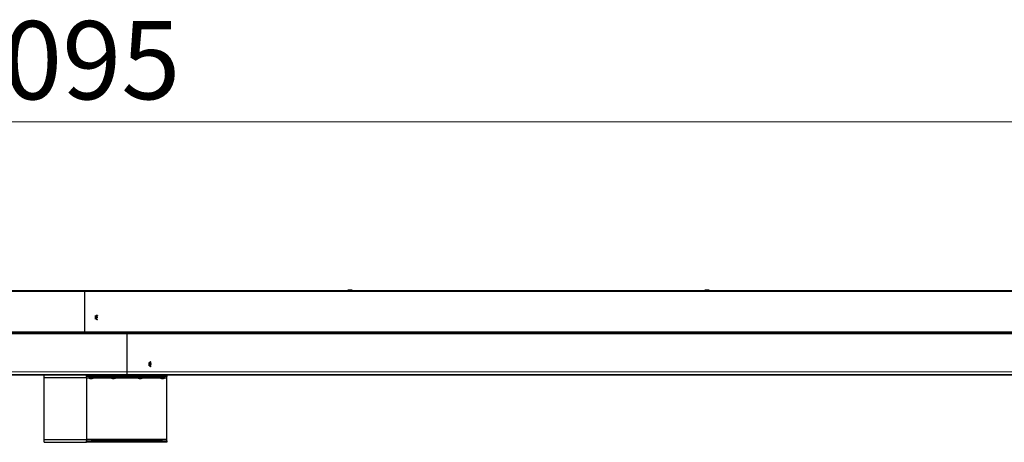
# Model space of a CAD drawing. Units: millimetres. Extents: x 22 to 366, y 6 to 219.
# Drawn here: x 125 to 170, y 200 to 219 of the extents above; entities that cross this region are included whole.
import ezdxf

# ---------------------------------------------------------------- set-up
doc = ezdxf.new("R2010")
doc.units = ezdxf.units.MM
doc.styles.add('SLDTEXTSTYLE0', font='TXT', dxfattribs={"width": 0.75})
doc.dimstyles.new('SLDDIMSTYLE1', dxfattribs={"dimtxt": 3.5, "dimasz": 3.302, "dimexe": 0, "dimexo": 0.0625, "dimgap": 0.875, "dimtad": 1, "dimlfac": 50, "dimrnd": 1e-09, "dimzin": 12, "dimdsep": 46, "dimtxsty": 'SLDTEXTSTYLE0', "dimsah": 1, "dimcen": 0.09, "dimadec": 0, "dimazin": 3, "dimtfac": 1, "dimtofl": 0, "dimtmove": 0, "dimatfit": 3, "dimfxl": 0, "dimfrac": 2, "dimtolj": 1, "dimtzin": 12, "dimarcsym": 0})

# ---------------------------------------------------------------- blocks, each defined once
blk = doc.blocks.new('_D_1')
at = {"color": 7, "linetype": 'Continuous', "lineweight": 18}
for p, q in [((48.372, 207.69), (48.372, 215.243)), ((210.272, 207.65), (210.272, 215.243)), ((48.372, 214.243), (210.272, 214.243))]:
    blk.add_line(p, q, dxfattribs=at)
for points in [[(48.372, 214.243), (51.674, 213.735), (51.674, 214.751)], [(210.272, 214.243), (206.97, 214.751), (206.97, 213.735)]]:
    blk.add_solid(points, dxfattribs=at)
at = {"color": 7, "linetype": 'Continuous', "lineweight": 18, "insert": (122.075, 218.754), "char_height": 3.5, "attachment_point": 1, "style": 'SLDTEXTSTYLE0'}
blk.add_mtext('8095', dxfattribs=at)

msp = doc.modelspace()

# ---------------------------------------------------------------- linework, layer by layer
for p, q in [((48.37234, 206.69041), (128.37234, 206.69041)), ((128.37234, 206.65041), (48.37234, 206.65041)), ((128.37234, 206.65041), (128.37234, 206.69041)), ((128.37234, 206.69041), (208.37234, 206.69041)), ((208.37234, 206.65041), (128.37234, 206.65041)), ((128.37234, 206.65041), (128.37234, 204.83041)), ((140.17234, 206.70041), (140.17234, 206.69041)), ((140.27234, 206.70041), (140.17234, 206.70041)), ((140.37234, 206.70041), (140.27234, 206.70041)), ((140.37234, 206.69041), (140.37234, 206.70041)), ((156.17234, 206.70041), (156.17234, 206.69041)), ((156.27234, 206.70041), (156.17234, 206.70041)), ((156.37234, 206.70041), (156.27234, 206.70041)), ((156.37234, 206.69041), (156.37234, 206.70041)), ((128.87497, 205.54041), (128.84421, 205.54041)), ((128.84421, 205.44041), (128.87497, 205.44041)), ((128.89735, 205.57206), (128.86849, 205.53123)), ((128.86849, 205.44958), (128.89735, 205.40876)), ((128.92076, 205.49923), (128.95402, 205.49923)), ((128.92076, 205.48158), (128.95402, 205.48158)), ((128.92135, 205.52301), (128.93488, 205.52301)), ((128.93488, 205.45781), (128.92135, 205.45781)), ((128.92149, 205.51914), (128.94827, 205.51914)), ((128.92149, 205.46167), (128.94827, 205.46167)), ((128.92256, 205.52797), (128.92913, 205.52797)), ((128.92256, 205.45285), (128.92913, 205.45285)), ((128.93488, 205.59041), (128.92622, 205.59041)), ((128.92622, 205.39041), (128.93488, 205.39041)), ((128.93461, 205.49041), (128.95748, 205.49041)), ((128.94162, 205.52955), (128.94618, 205.52955)), ((128.94162, 205.45126), (128.94618, 205.45126)), ((48.37234, 204.83041), (128.37234, 204.83041)), ((128.37234, 204.79041), (50.23234, 204.79041)), ((50.27234, 204.79041), (130.27234, 204.79041)), ((130.27234, 204.75041), (50.27234, 204.75041)), ((128.37234, 204.83041), (208.37234, 204.83041)), ((128.37234, 204.79041), (128.37234, 204.83041)), ((208.37234, 204.79041), (128.37234, 204.79041)), ((130.27234, 204.75041), (130.27234, 204.79041)), ((130.27234, 204.79041), (208.41234, 204.79041)), ((130.27234, 204.75041), (130.27234, 202.93041)), ((210.27234, 204.75041), (130.27234, 204.75041)), ((131.27497, 203.44041), (131.24421, 203.44041)), ((131.29735, 203.47206), (131.26849, 203.43123)), ((131.32135, 203.42301), (131.33488, 203.42301)), ((131.32149, 203.41914), (131.34827, 203.41914)), ((131.32256, 203.42797), (131.32913, 203.42797)), ((131.33488, 203.49041), (131.32622, 203.49041)), ((131.34162, 203.42955), (131.34618, 203.42955)), ((131.24421, 203.34041), (131.27497, 203.34041)), ((131.26849, 203.34958), (131.29735, 203.30876)), ((131.32076, 203.39923), (131.35402, 203.39923)), ((131.32076, 203.38158), (131.35402, 203.38158)), ((131.33488, 203.35781), (131.32135, 203.35781)), ((131.32149, 203.36167), (131.34827, 203.36167)), ((131.32256, 203.35285), (131.32913, 203.35285)), ((131.32622, 203.29041), (131.33488, 203.29041)), ((131.33461, 203.39041), (131.35748, 203.39041)), ((131.34162, 203.35126), (131.34618, 203.35126)), ((50.27234, 202.93041), (130.27234, 202.93041)), ((128.55234, 202.89041), (51.83234, 202.89041)), ((126.57234, 202.77041), (126.57234, 202.89041)), ((126.57234, 200.01041), (126.57234, 202.77041)), ((128.47234, 202.77041), (126.57234, 202.77041)), ((128.47234, 202.83041), (128.47234, 202.89041)), ((128.67234, 202.83041), (128.47234, 202.83041)), ((128.47234, 202.83041), (128.47234, 202.77041)), ((128.47234, 202.77041), (128.47234, 200.01041)), ((128.47234, 202.77041), (128.58055, 202.77041)), ((128.55234, 202.89041), (128.67234, 202.89041)), ((128.57424, 202.80866), (128.57649, 202.78298)), ((128.71116, 202.80866), (128.57424, 202.80866)), ((128.66812, 202.75269), (128.66812, 202.75214)), ((128.67234, 202.89041), (128.67234, 202.83041)), ((128.67234, 202.89041), (131.87234, 202.89041)), ((128.67234, 202.83041), (131.87234, 202.83041)), ((128.70461, 202.75219), (128.70407, 202.75214)), ((128.70461, 202.75259), (128.70461, 202.75162)), ((128.70569, 202.75241), (128.74209, 202.756)), ((128.77044, 202.80866), (128.71116, 202.80866)), ((128.76414, 202.77041), (129.58055, 202.77041)), ((128.76819, 202.78295), (128.77044, 202.80866)), ((129.57424, 202.80866), (129.57649, 202.78295)), ((129.69083, 202.80866), (129.57424, 202.80866)), ((129.60675, 202.75606), (129.63271, 202.7524)), ((129.77044, 202.80866), (129.69083, 202.80866)), ((129.7049, 202.75235), (129.70403, 202.75214)), ((129.71354, 202.75313), (129.74272, 202.75613)), ((129.76414, 202.77041), (130.78055, 202.77041)), ((129.7682, 202.78302), (129.77044, 202.80866)), ((130.27234, 202.93041), (210.27234, 202.93041)), ((130.27234, 202.89041), (130.27234, 202.93041)), ((130.77424, 202.80866), (130.77649, 202.783)), ((130.90865, 202.80866), (130.77424, 202.80866)), ((130.8062, 202.75606), (130.83845, 202.75196)), ((130.90444, 202.75262), (130.90444, 202.75162)), ((130.90621, 202.75214), (130.94203, 202.75646)), ((130.90784, 202.7527), (130.90784, 202.75214)), ((130.97044, 202.80866), (130.90865, 202.80866)), ((130.96414, 202.77041), (131.78055, 202.77041)), ((130.96819, 202.78294), (130.97044, 202.80866)), ((131.77424, 202.80866), (131.77649, 202.78295)), ((131.89083, 202.80866), (131.77424, 202.80866)), ((131.80225, 202.75606), (131.80177, 202.75606)), ((131.80675, 202.75606), (131.83271, 202.7524)), ((131.84243, 202.75172), (131.84243, 202.79041)), ((131.87234, 202.83041), (131.87234, 202.89041)), ((131.87234, 202.89041), (131.99234, 202.89041)), ((132.07234, 202.83041), (131.87234, 202.83041)), ((131.97044, 202.80866), (131.89083, 202.80866)), ((131.9049, 202.75235), (131.90403, 202.75214)), ((131.91354, 202.75313), (131.94272, 202.75613)), ((131.96414, 202.77041), (132.07234, 202.77041)), ((131.9682, 202.78302), (131.97044, 202.80866)), ((131.9682, 202.78302), (131.9682, 202.78302)), ((206.81234, 202.89041), (131.99234, 202.89041)), ((132.07234, 202.89041), (132.07234, 202.83041)), ((132.07234, 202.77041), (132.07234, 202.83041)), ((132.07234, 200.01041), (132.07234, 202.77041)), ((126.57234, 199.89041), (126.57234, 200.01041)), ((126.57234, 200.01041), (128.47234, 200.01041)), ((126.57234, 199.89041), (128.47234, 199.89041)), ((132.07234, 200.01041), (128.47234, 200.01041)), ((128.47234, 200.01041), (128.47234, 199.95041)), ((128.47234, 199.89041), (128.47234, 199.95041)), ((128.47234, 199.95041), (128.67234, 199.95041)), ((128.67234, 199.89041), (128.47234, 199.89041)), ((128.67234, 199.95041), (128.67234, 199.89041)), ((131.87234, 199.95041), (128.67234, 199.95041)), ((131.87234, 199.89041), (128.67234, 199.89041)), ((131.87234, 199.89041), (131.87234, 199.95041)), ((131.87234, 199.95041), (132.07234, 199.95041)), ((132.07234, 199.89041), (131.87234, 199.89041)), ((132.07234, 199.95041), (132.07234, 200.01041)), ((132.07234, 199.95041), (132.07234, 199.89041))]:
    msp.add_line(p, q)
at = {"color": 7, "linetype": 'Continuous', "lineweight": 18}
msp.add_line((40.99193, 203.05041), (350.14616, 203.05041), dxfattribs=at)
at = {"flags": 128}
for points in [[(128.92622, 205.39041), (128.92281, 205.39064), (128.90948, 205.39618), (128.89739, 205.40871), (128.88744, 205.4273), (128.88036, 205.45057), (128.87669, 205.47679), (128.87669, 205.50402), (128.88036, 205.53025), (128.88744, 205.55352), (128.89739, 205.5721), (128.90948, 205.58463), (128.92281, 205.59017), (128.92622, 205.59041)], [(128.93488, 205.39041), (128.92139, 205.39412), (128.9089, 205.40497), (128.89834, 205.42215), (128.89049, 205.4444), (128.88593, 205.47006), (128.885, 205.49723), (128.88777, 205.5239), (128.89403, 205.54808), (128.90333, 205.56798), (128.91496, 205.58213), (128.92807, 205.58948), (128.94169, 205.58948), (128.9548, 205.58213), (128.9651, 205.57007)], [(128.91892, 205.49948), (128.91786, 205.50029), (128.91756, 205.50058)], [(128.91756, 205.48023), (128.91786, 205.48053), (128.91892, 205.48133)], [(128.92913, 205.52797), (128.92857, 205.52898), (128.92793, 205.52978), (128.92723, 205.53036), (128.9265, 205.5307), (128.92574, 205.53079), (128.92499, 205.53062), (128.92426, 205.53021), (128.92358, 205.52955)], [(128.92358, 205.45126), (128.92426, 205.45061), (128.92499, 205.45019), (128.92574, 205.45003), (128.9265, 205.45011), (128.92723, 205.45045), (128.92793, 205.45103), (128.92857, 205.45184), (128.92913, 205.45285)], [(128.94063, 205.52797), (128.93941, 205.52587), (128.93801, 205.5243), (128.93648, 205.52333), (128.93488, 205.52301), (128.93328, 205.52333), (128.93175, 205.5243), (128.93035, 205.52587), (128.92913, 205.52797)], [(128.92913, 205.45285), (128.93035, 205.45495), (128.93175, 205.45652), (128.93328, 205.45748), (128.93488, 205.45781), (128.93648, 205.45748), (128.93801, 205.45652), (128.93941, 205.45495), (128.94063, 205.45285)], [(128.94618, 205.52955), (128.9455, 205.53021), (128.94477, 205.53062), (128.94402, 205.53079), (128.94327, 205.5307), (128.94253, 205.53036), (128.94183, 205.52978), (128.94119, 205.52898), (128.94063, 205.52797)], [(128.94063, 205.45285), (128.94119, 205.45184), (128.94183, 205.45103), (128.94253, 205.45045), (128.94327, 205.45011), (128.94402, 205.45003), (128.94477, 205.45019), (128.9455, 205.45061), (128.94618, 205.45126)], [(131.32622, 203.29041), (131.32281, 203.29064), (131.30948, 203.29618), (131.29739, 203.30871), (131.28744, 203.3273), (131.28036, 203.35057), (131.27669, 203.37679), (131.27669, 203.40402), (131.28036, 203.43025), (131.28744, 203.45352), (131.29739, 203.4721), (131.30948, 203.48463), (131.32281, 203.49017), (131.32622, 203.49041)], [(131.33488, 203.29041), (131.32139, 203.29412), (131.3089, 203.30497), (131.29834, 203.32215), (131.29049, 203.3444), (131.28593, 203.37006), (131.285, 203.39723), (131.28777, 203.4239), (131.29403, 203.44808), (131.30333, 203.46798), (131.31496, 203.48213), (131.32807, 203.48948), (131.34169, 203.48948), (131.3548, 203.48213), (131.3651, 203.47007)], [(131.32913, 203.42797), (131.32857, 203.42898), (131.32793, 203.42978), (131.32723, 203.43036), (131.3265, 203.4307), (131.32574, 203.43079), (131.32499, 203.43062), (131.32426, 203.43021), (131.32358, 203.42955)], [(131.34063, 203.42797), (131.33941, 203.42587), (131.33801, 203.4243), (131.33648, 203.42333), (131.33488, 203.42301), (131.33328, 203.42333), (131.33175, 203.4243), (131.33035, 203.42587), (131.32913, 203.42797)], [(131.34618, 203.42955), (131.3455, 203.43021), (131.34477, 203.43062), (131.34402, 203.43079), (131.34327, 203.4307), (131.34253, 203.43036), (131.34183, 203.42978), (131.34119, 203.42898), (131.34063, 203.42797)], [(131.31892, 203.39948), (131.31786, 203.40029), (131.31756, 203.40058)], [(131.31756, 203.38023), (131.31786, 203.38053), (131.31892, 203.38133)], [(131.32358, 203.35126), (131.32426, 203.35061), (131.32499, 203.35019), (131.32574, 203.35003), (131.3265, 203.35011), (131.32723, 203.35045), (131.32793, 203.35103), (131.32857, 203.35184), (131.32913, 203.35285)], [(131.32913, 203.35285), (131.33035, 203.35495), (131.33175, 203.35652), (131.33328, 203.35748), (131.33488, 203.35781), (131.33648, 203.35748), (131.33801, 203.35652), (131.33941, 203.35495), (131.34063, 203.35285)], [(131.34063, 203.35285), (131.34119, 203.35184), (131.34183, 203.35103), (131.34253, 203.35045), (131.34327, 203.35011), (131.34402, 203.35003), (131.34477, 203.35019), (131.3455, 203.35061), (131.34618, 203.35126)]]:
    msp.add_lwpolyline(points, dxfattribs=at)
for centre, radius, start, end in [((128.93475, 205.49041), 0.07783, 148.362293, 211.637707), ((128.92215, 205.49163), 0.00994, 130.104978, 187.048497), ((128.92215, 205.48919), 0.00994, 172.951503, 229.895022), ((128.90203, 205.51398), 0.02013, 312.929015, 14.866758), ((128.90203, 205.46684), 0.02013, 345.133242, 47.070985), ((128.93506, 205.52183), 0.01383, 146.071743, 191.223245), ((128.93506, 205.45898), 0.01383, 168.776755, 213.928257), ((128.9298, 205.43058), 0.0405, 277.206596, 330.664089), ((128.93471, 205.52183), 0.01383, 348.776755, 33.928257), ((128.93471, 205.45898), 0.01383, 326.071743, 11.223245), ((128.96773, 205.51398), 0.02013, 165.133242, 227.070985), ((128.96773, 205.46684), 0.02013, 132.929015, 194.866758), ((128.94761, 205.49163), 0.00994, 352.951503, 49.895022), ((128.94761, 205.48919), 0.00994, 310.104978, 7.048497), ((131.33475, 203.39041), 0.07783, 148.362293, 211.637707), ((131.30203, 203.41398), 0.02013, 312.929015, 14.866758), ((131.33506, 203.42183), 0.01383, 146.071743, 191.223245), ((131.33471, 203.42183), 0.01383, 348.776755, 33.928257), ((131.36773, 203.41398), 0.02013, 165.133242, 227.070985), ((131.32215, 203.39163), 0.00994, 130.104978, 187.048497), ((131.32215, 203.38919), 0.00994, 172.951503, 229.895022), ((131.30203, 203.36684), 0.02013, 345.133242, 47.070985), ((131.33506, 203.35898), 0.01383, 168.776755, 213.928257), ((131.3298, 203.33058), 0.0405, 277.206596, 330.664089), ((131.33471, 203.35898), 0.01383, 326.071743, 11.223245), ((131.36773, 203.36684), 0.02013, 132.929015, 194.866758), ((131.34761, 203.39163), 0.00994, 352.951503, 49.895022), ((131.34761, 203.38919), 0.00994, 310.104978, 7.048497), ((128.59417, 202.81041), 0.02, 90, 185), ((128.60637, 202.78568), 0.03, 185.048181, 261.104363), ((128.60637, 202.78568), 0.03, 185.405564, 270.000094), ((128.73831, 202.78568), 0.03, 269.999948, 354.485608), ((128.73831, 202.78568), 0.03, 269.999993, 354.431384), ((128.75052, 202.81041), 0.02, 355, 90), ((129.59417, 202.81041), 0.02, 90, 185), ((129.60637, 202.78568), 0.03, 185.552885, 270.000022), ((129.73831, 202.78568), 0.03, 278.487873, 354.824903), ((129.75052, 202.81041), 0.02, 355, 90), ((130.79417, 202.81041), 0.02, 90, 185), ((130.80637, 202.78568), 0.03, 185.285342, 261.862778), ((130.93831, 202.78568), 0.03, 269.999997, 354.427725), ((130.95052, 202.81041), 0.02, 355, 90), ((131.79417, 202.81041), 0.02, 90, 185), ((131.80637, 202.78568), 0.03, 185.353916, 262.07928), ((131.80637, 202.78568), 0.03, 185.552885, 270.000022), ((131.93831, 202.78568), 0.03, 278.380689, 354.791312), ((131.93831, 202.78568), 0.03, 278.487873, 354.824903), ((131.95052, 202.81041), 0.02, 355, 90)]:
    msp.add_arc(centre, radius, start, end)
for points, knots in [([(128.57746, 202.78306), (128.57717, 202.78306), (128.57562, 202.78306), (128.5836, 202.78306), (128.60105, 202.78306), (128.62741, 202.78306), (128.65859, 202.78306), (128.68735, 202.78306), (128.71438, 202.78306), (128.73864, 202.78306), (128.75819, 202.78306), (128.76812, 202.78306), (128.76715, 202.78306), (128.76685, 202.78306)], [0, 0, 0, 0, 0.025268242, 0.132675056, 0.24008187, 0.347488684, 0.454895498, 0.562302313, 0.629526519, 0.736933333, 0.844340147, 0.951746961, 1, 1, 1, 1]), ([(128.74208, 202.75606), (128.7423, 202.75606), (128.74302, 202.75606), (128.73569, 202.75606), (128.72126, 202.75606), (128.70336, 202.75606), (128.68341, 202.75606), (128.66219, 202.75606), (128.63919, 202.75606), (128.61973, 202.75606), (128.60686, 202.75606), (128.60096, 202.75606), (128.60212, 202.75606), (128.60234, 202.75606)], [0, 0, 0, 0, 0.04835326, 0.15568963, 0.263026, 0.37036237, 0.43754249, 0.54487886, 0.65221523, 0.7595516, 0.86688797, 0.97422435, 1, 1, 1, 1]), ([(128.60699, 202.75606), (128.61573, 202.7543), (128.62631, 202.75217), (128.63706, 202.752), (128.63892, 202.75197)], [0, 0, 0, 0, 0.82678599, 1, 1, 1, 1]), ([(128.6302, 202.75264), (128.63017, 202.75265), (128.63002, 202.7527), (128.63079, 202.75272), (128.63245, 202.75267), (128.63492, 202.75255), (128.63777, 202.75237), (128.63969, 202.75222), (128.64061, 202.75214)], [0, 0, 0, 0, 0.05045487, 0.24398243, 0.43712436, 0.63027688, 0.82382958, 1, 1, 1, 1]), ([(128.63369, 202.75214), (128.63292, 202.75222), (128.6314, 202.75238), (128.63072, 202.7525), (128.63038, 202.75255)], [0, 0, 0, 0, 0.49997907, 1, 1, 1, 1]), ([(128.64003, 202.75162), (128.63989, 202.75161), (128.6396, 202.7516), (128.6372, 202.7518), (128.63478, 202.75204), (128.63369, 202.75214)], [0, 0, 0, 0, 0.34182492, 0.70350245, 1, 1, 1, 1]), ([(128.64007, 202.75174), (128.64109, 202.75169), (128.64351, 202.75157), (128.64472, 202.75161), (128.64542, 202.75164)], [0, 0, 0, 0, 0.41750405, 1, 1, 1, 1]), ([(128.64061, 202.75214), (128.64241, 202.75202), (128.646, 202.75176), (128.65119, 202.75159), (128.65543, 202.75161), (128.65825, 202.7518), (128.6589, 202.75204), (128.65919, 202.75214)], [0, 0, 0, 0, 0.20799706, 0.41602568, 0.62334815, 0.83032425, 1, 1, 1, 1]), ([(128.65563, 202.75167), (128.65409, 202.75172), (128.65108, 202.75181), (128.64823, 202.75204), (128.64684, 202.75214)], [0, 0, 0, 0, 0.51126513, 1, 1, 1, 1]), ([(128.65919, 202.75214), (128.65941, 202.75222), (128.65986, 202.75238), (128.66173, 202.75256), (128.66425, 202.75268), (128.66722, 202.75272), (128.67029, 202.75267), (128.6731, 202.75255), (128.67534, 202.75237), (128.67617, 202.75222), (128.67657, 202.75214)], [0, 0, 0, 0, 0.12692396, 0.25385855, 0.38051658, 0.50677399, 0.63277983, 0.75879257, 0.88506638, 1, 1, 1, 1]), ([(128.66527, 202.75179), (128.66688, 202.75172), (128.67017, 202.75158), (128.67558, 202.75161), (128.68041, 202.7518), (128.68284, 202.75204), (128.68393, 202.75214)], [0, 0, 0, 0, 0.25433755, 0.51906251, 0.78334521, 1, 1, 1, 1]), ([(128.67233, 202.75257), (128.67215, 202.75256), (128.67104, 202.75252), (128.66942, 202.75237), (128.66855, 202.75222), (128.66812, 202.75214)], [0, 0, 0, 0, 0.0864536, 0.551785372, 1, 1, 1, 1]), ([(128.67657, 202.75214), (128.67735, 202.75202), (128.67893, 202.75176), (128.68317, 202.75159), (128.68821, 202.75161), (128.69337, 202.7518), (128.69646, 202.75204), (128.69785, 202.75214)], [0, 0, 0, 0, 0.20799706, 0.41602568, 0.62334815, 0.83032425, 1, 1, 1, 1]), ([(128.68905, 202.75167), (128.68813, 202.75172), (128.68632, 202.75181), (128.68576, 202.75204), (128.68549, 202.75214)], [0, 0, 0, 0, 0.51126513, 1, 1, 1, 1]), ([(128.69785, 202.75214), (128.69882, 202.75222), (128.70076, 202.75238), (128.70385, 202.75256), (128.70663, 202.75268), (128.70882, 202.75272), (128.71017, 202.75267), (128.71052, 202.75255), (128.70992, 202.75237), (128.70882, 202.75222), (128.7083, 202.75214)], [0, 0, 0, 0, 0.12692396, 0.25385855, 0.38051658, 0.50677399, 0.63277983, 0.75879257, 0.88506638, 1, 1, 1, 1]), ([(128.70002, 202.75162), (128.70067, 202.7516), (128.70148, 202.75158), (128.70299, 202.75166), (128.70327, 202.75168)], [0, 0, 0, 0, 0.81172837, 1, 1, 1, 1]), ([(128.7083, 202.75214), (128.70733, 202.75202), (128.70538, 202.75177), (128.70435, 202.75161), (128.70464, 202.75162), (128.70466, 202.75162)], [0, 0, 0, 0, 0.48627776, 0.97262927, 1, 1, 1, 1]), ([(128.70503, 202.75177), (128.70554, 202.75179), (128.70714, 202.75187), (128.70923, 202.75203), (128.71066, 202.75214)], [0, 0, 0, 0, 0.31531652, 1, 1, 1, 1]), ([(128.71449, 202.75264), (128.71452, 202.75265), (128.71466, 202.7527), (128.71388, 202.75271), (128.71241, 202.75268), (128.71092, 202.7526), (128.71027, 202.75257)], [0, 0, 0, 0, 0.08647193, 0.41814857, 0.74916432, 1, 1, 1, 1]), ([(128.71066, 202.75214), (128.71163, 202.75222), (128.71355, 202.75238), (128.71579, 202.75256), (128.71728, 202.75268), (128.71744, 202.7527), (128.71752, 202.7527)], [0, 0, 0, 0, 0.253915, 0.50785126, 0.76123426, 1, 1, 1, 1]), ([(128.71333, 202.75236), (128.71329, 202.75236), (128.71256, 202.7523), (128.71158, 202.75222), (128.71066, 202.75214)], [0, 0, 0, 0, 0.06149275, 1, 1, 1, 1]), ([(129.5778, 202.78306), (129.57765, 202.78306), (129.57727, 202.78306), (129.58874, 202.78306), (129.60965, 202.78306), (129.63809, 202.78306), (129.6663, 202.78306), (129.69456, 202.78306), (129.72143, 202.78306), (129.74684, 202.78306), (129.76275, 202.78306), (129.76965, 202.78306), (129.76789, 202.78306), (129.76774, 202.78306)], [0, 0, 0, 0, 0.06381287, 0.17118244, 0.278552, 0.38592157, 0.49329113, 0.56049202, 0.66786159, 0.77523115, 0.88260072, 0.98997028, 1, 1, 1, 1]), ([(129.74273, 202.75606), (129.74284, 202.75606), (129.74414, 202.75606), (129.73905, 202.75606), (129.72731, 202.75606), (129.70857, 202.75606), (129.68874, 202.75606), (129.66789, 202.75606), (129.64707, 202.75606), (129.62608, 202.75606), (129.61065, 202.75606), (129.60219, 202.75606), (129.60247, 202.75606), (129.60258, 202.75606)], [0, 0, 0, 0, 0.01024473, 0.11760717, 0.22496962, 0.33233206, 0.43969451, 0.50689094, 0.61425339, 0.72161583, 0.82897827, 0.93634072, 1, 1, 1, 1]), ([(129.63306, 202.75214), (129.63218, 202.75222), (129.63043, 202.75238), (129.62856, 202.75257), (129.6281, 202.75264), (129.62787, 202.75267)], [0, 0, 0, 0, 0.33355698, 0.66714189, 1, 1, 1, 1]), ([(129.62791, 202.75268), (129.6279, 202.75269), (129.62788, 202.75272), (129.62897, 202.75267), (129.63094, 202.75255), (129.63353, 202.75237), (129.63544, 202.75222), (129.63635, 202.75214)], [0, 0, 0, 0, 0.13643869, 0.35705513, 0.57768365, 0.79876928, 1, 1, 1, 1]), ([(129.64221, 202.75172), (129.64223, 202.75168), (129.6423, 202.75157), (129.6404, 202.75161), (129.63719, 202.7518), (129.63434, 202.75204), (129.63306, 202.75214)], [0, 0, 0, 0, 0.1733133, 0.46680348, 0.75980334, 1, 1, 1, 1]), ([(129.63635, 202.75214), (129.63814, 202.75202), (129.6417, 202.75176), (129.64636, 202.75159), (129.64977, 202.75161), (129.65159, 202.7518), (129.65154, 202.75204), (129.65152, 202.75214)], [0, 0, 0, 0, 0.20799706, 0.41602568, 0.62334815, 0.83032425, 1, 1, 1, 1]), ([(129.65158, 202.75221), (129.65159, 202.75227), (129.65161, 202.7524), (129.65282, 202.75256), (129.65489, 202.75268), (129.65763, 202.75272), (129.66067, 202.75267), (129.66367, 202.75255), (129.66629, 202.75237), (129.66748, 202.75222), (129.66804, 202.75214)], [0, 0, 0, 0, 0.09438068, 0.22604666, 0.35742578, 0.48838935, 0.61909196, 0.74980173, 0.88078232, 1, 1, 1, 1]), ([(129.67234, 202.75177), (129.67103, 202.75171), (129.6682, 202.75158), (129.66301, 202.75161), (129.65794, 202.7518), (129.65514, 202.75204), (129.65388, 202.75214)], [0, 0, 0, 0, 0.23346139, 0.5055978, 0.77727957, 1, 1, 1, 1]), ([(129.66804, 202.75214), (129.66916, 202.75202), (129.6714, 202.75176), (129.6763, 202.75159), (129.68166, 202.75161), (129.68675, 202.7518), (129.68954, 202.75204), (129.6908, 202.75214)], [0, 0, 0, 0, 0.207997063, 0.416025677, 0.623348149, 0.830324251, 1, 1, 1, 1]), ([(129.6908, 202.75214), (129.69168, 202.75222), (129.69345, 202.75238), (129.69655, 202.75256), (129.69954, 202.75268), (129.70216, 202.75272), (129.70403, 202.75267), (129.705, 202.75257), (129.70492, 202.75248), (129.7049, 202.75245)], [0, 0, 0, 0, 0.15450938, 0.30903168, 0.46321733, 0.61691529, 0.770307, 0.92370711, 1, 1, 1, 1]), ([(129.70226, 202.75176), (129.70095, 202.7517), (129.69806, 202.75157), (129.69495, 202.75161), (129.69322, 202.75178), (129.69323, 202.75197), (129.69323, 202.75204)], [0, 0, 0, 0, 0.24451941, 0.543080084, 0.841141958, 1, 1, 1, 1]), ([(129.70403, 202.75214), (129.70336, 202.75202), (129.70204, 202.75176), (129.70229, 202.75159), (129.70423, 202.75161), (129.7075, 202.7518), (129.71035, 202.75204), (129.71163, 202.75214)], [0, 0, 0, 0, 0.20799706, 0.41602568, 0.62334815, 0.83032425, 1, 1, 1, 1]), ([(129.71677, 202.75268), (129.71678, 202.75269), (129.71681, 202.75272), (129.71571, 202.75267), (129.71374, 202.75255), (129.71115, 202.75237), (129.70924, 202.75222), (129.70833, 202.75214)], [0, 0, 0, 0, 0.13643869, 0.35705513, 0.57768365, 0.79876928, 1, 1, 1, 1]), ([(130.77719, 202.78306), (130.77697, 202.78306), (130.77528, 202.78306), (130.78262, 202.78306), (130.7992, 202.78306), (130.82503, 202.78306), (130.85591, 202.78306), (130.88469, 202.78306), (130.91195, 202.78306), (130.93661, 202.78306), (130.95693, 202.78306), (130.96773, 202.78306), (130.96707, 202.78306), (130.96685, 202.78306)], [0, 0, 0, 0, 0.01649543, 0.12388285, 0.23127027, 0.33865769, 0.4460451, 0.55343252, 0.62064459, 0.72803201, 0.83541943, 0.94280684, 1, 1, 1, 1]), ([(130.94208, 202.75606), (130.94224, 202.75606), (130.94273, 202.75606), (130.93476, 202.75606), (130.91976, 202.75606), (130.90157, 202.75606), (130.88145, 202.75606), (130.86022, 202.75606), (130.83743, 202.75606), (130.81837, 202.75606), (130.80613, 202.75606), (130.80072, 202.75606), (130.80197, 202.75606), (130.80214, 202.75606)], [0, 0, 0, 0, 0.05708379, 0.16443093, 0.27177808, 0.37912522, 0.44631208, 0.55365922, 0.66100636, 0.7683535, 0.87570064, 0.98304779, 1, 1, 1, 1]), ([(130.82979, 202.75265), (130.82976, 202.75266), (130.82961, 202.7527), (130.83031, 202.75272), (130.83189, 202.75267), (130.83431, 202.75255), (130.83713, 202.75237), (130.83906, 202.75222), (130.83998, 202.75214)], [0, 0, 0, 0, 0.03509815, 0.23175557, 0.42802114, 0.62429745, 0.82098043, 1, 1, 1, 1]), ([(130.8335, 202.75214), (130.83272, 202.75222), (130.83116, 202.75238), (130.83042, 202.7525), (130.83006, 202.75255)], [0, 0, 0, 0, 0.49997907, 1, 1, 1, 1]), ([(130.83842, 202.75171), (130.8379, 202.75175), (130.83675, 202.75183), (130.83466, 202.75203), (130.8335, 202.75214)], [0, 0, 0, 0, 0.44610266, 1, 1, 1, 1]), ([(130.84023, 202.75162), (130.84023, 202.75162), (130.84053, 202.75156), (130.83991, 202.7516), (130.83931, 202.75164)], [0, 0, 0, 0, 0.0246682, 1, 1, 1, 1]), ([(130.83998, 202.75214), (130.84178, 202.75202), (130.84538, 202.75176), (130.85051, 202.75159), (130.85466, 202.75161), (130.85736, 202.7518), (130.85792, 202.75204), (130.85817, 202.75214)], [0, 0, 0, 0, 0.20799706, 0.41602568, 0.62334815, 0.83032425, 1, 1, 1, 1]), ([(130.8692, 202.75214), (130.86837, 202.75202), (130.86671, 202.75176), (130.86237, 202.75159), (130.85727, 202.75161), (130.85211, 202.7518), (130.84905, 202.75204), (130.84767, 202.75214)], [0, 0, 0, 0, 0.20799706, 0.41602568, 0.62334815, 0.83032425, 1, 1, 1, 1]), ([(130.85817, 202.75214), (130.85837, 202.75222), (130.85875, 202.75238), (130.86056, 202.75256), (130.86303, 202.75268), (130.86598, 202.75272), (130.86905, 202.75267), (130.87189, 202.75255), (130.87419, 202.75237), (130.87506, 202.75222), (130.87548, 202.75214)], [0, 0, 0, 0, 0.12692396, 0.25385855, 0.38051658, 0.50677399, 0.63277983, 0.75879257, 0.88506638, 1, 1, 1, 1]), ([(130.87235, 202.75249), (130.87176, 202.75245), (130.87038, 202.75235), (130.86963, 202.75222), (130.8692, 202.75214)], [0, 0, 0, 0, 0.42516116, 1, 1, 1, 1]), ([(130.87548, 202.75214), (130.87631, 202.75202), (130.87798, 202.75176), (130.88232, 202.75159), (130.88741, 202.75161), (130.89258, 202.7518), (130.89563, 202.75204), (130.89701, 202.75214)], [0, 0, 0, 0, 0.20799706, 0.41602568, 0.62334815, 0.83032425, 1, 1, 1, 1]), ([(130.90471, 202.75214), (130.9029, 202.75202), (130.8993, 202.75176), (130.89417, 202.75159), (130.89003, 202.75161), (130.88733, 202.7518), (130.88677, 202.75204), (130.88651, 202.75214)], [0, 0, 0, 0, 0.20799706, 0.41602568, 0.62334815, 0.83032425, 1, 1, 1, 1]), ([(130.89701, 202.75214), (130.89797, 202.75222), (130.8999, 202.75238), (130.903, 202.75256), (130.90581, 202.75268), (130.90806, 202.75272), (130.90949, 202.75267), (130.90992, 202.75255), (130.9094, 202.75237), (130.90835, 202.75222), (130.90784, 202.75214)], [0, 0, 0, 0, 0.12692396, 0.25385855, 0.38051658, 0.50677399, 0.63277983, 0.75879257, 0.88506638, 1, 1, 1, 1]), ([(130.90784, 202.75214), (130.90687, 202.75202), (130.90492, 202.75176), (130.90422, 202.75159), (130.9047, 202.75158), (130.90595, 202.75168), (130.90626, 202.75171)], [0, 0, 0, 0, 0.299912417, 0.599870327, 0.898810046, 1, 1, 1, 1]), ([(130.9149, 202.75265), (130.91492, 202.75266), (130.91508, 202.7527), (130.91437, 202.75272), (130.91279, 202.75267), (130.91071, 202.75257), (130.90914, 202.75246), (130.90855, 202.75242)], [0, 0, 0, 0, 0.04711533, 0.31110585, 0.57457035, 0.83804929, 1, 1, 1, 1]), ([(131.7778, 202.78306), (131.77765, 202.78306), (131.77727, 202.78306), (131.78874, 202.78306), (131.80965, 202.78306), (131.83809, 202.78306), (131.8663, 202.78306), (131.89456, 202.78306), (131.92143, 202.78306), (131.94684, 202.78306), (131.96275, 202.78306), (131.96964, 202.78306), (131.96789, 202.78306), (131.96774, 202.78306)], [0, 0, 0, 0, 0.06391445, 0.17128041, 0.27864637, 0.38601233, 0.49337829, 0.56057692, 0.66794288, 0.77530884, 0.8826748, 0.99004076, 1, 1, 1, 1]), ([(131.94273, 202.75606), (131.94284, 202.75606), (131.94414, 202.75606), (131.93905, 202.75606), (131.92731, 202.75606), (131.90857, 202.75606), (131.88874, 202.75606), (131.86789, 202.75606), (131.84707, 202.75606), (131.82608, 202.75606), (131.81065, 202.75606), (131.80219, 202.75606), (131.80247, 202.75606), (131.80258, 202.75606)], [0, 0, 0, 0, 0.01024473, 0.11760717, 0.22496962, 0.33233206, 0.43969451, 0.50689094, 0.61425339, 0.72161583, 0.82897827, 0.93634072, 1, 1, 1, 1]), ([(131.83306, 202.75214), (131.83218, 202.75222), (131.83042, 202.75238), (131.82861, 202.75256), (131.82769, 202.75268), (131.82782, 202.75272), (131.82894, 202.75267), (131.83095, 202.75255), (131.83353, 202.75237), (131.83544, 202.75222), (131.83635, 202.75214)], [0, 0, 0, 0, 0.12692396, 0.25385855, 0.38051658, 0.50677399, 0.63277983, 0.75879257, 0.88506638, 1, 1, 1, 1]), ([(131.84221, 202.75172), (131.84223, 202.75168), (131.8423, 202.75157), (131.8404, 202.75161), (131.83719, 202.7518), (131.83434, 202.75204), (131.83306, 202.75214)], [0, 0, 0, 0, 0.1733133, 0.46680348, 0.75980334, 1, 1, 1, 1]), ([(131.83635, 202.75214), (131.83814, 202.75202), (131.8417, 202.75176), (131.84636, 202.75159), (131.84977, 202.75161), (131.85159, 202.7518), (131.85154, 202.75204), (131.85152, 202.75214)], [0, 0, 0, 0, 0.20799706, 0.41602568, 0.62334815, 0.83032425, 1, 1, 1, 1]), ([(131.84243, 202.75238), (131.84257, 202.75237), (131.84363, 202.75231), (131.84466, 202.75222), (131.84555, 202.75214)], [0, 0, 0, 0, 0.13858131, 1, 1, 1, 1]), ([(131.84555, 202.75214), (131.84729, 202.75202), (131.85077, 202.75176), (131.85623, 202.75159), (131.86103, 202.75161), (131.86461, 202.7518), (131.86585, 202.75204), (131.86641, 202.75214)], [0, 0, 0, 0, 0.20799706, 0.41602568, 0.62334815, 0.83032425, 1, 1, 1, 1]), ([(131.85158, 202.75221), (131.85159, 202.75227), (131.85161, 202.7524), (131.85282, 202.75256), (131.85489, 202.75268), (131.85763, 202.75272), (131.86067, 202.75267), (131.86367, 202.75255), (131.86629, 202.75237), (131.86748, 202.75222), (131.86804, 202.75214)], [0, 0, 0, 0, 0.09438068, 0.226046661, 0.357425778, 0.488389345, 0.619091959, 0.749801732, 0.880782317, 1, 1, 1, 1]), ([(131.87234, 202.75177), (131.87103, 202.75171), (131.8682, 202.75158), (131.86301, 202.75161), (131.85794, 202.7518), (131.85514, 202.75204), (131.85388, 202.75214)], [0, 0, 0, 0, 0.23346139, 0.5055978, 0.77727957, 1, 1, 1, 1]), ([(131.86083, 202.75214), (131.86038, 202.75201), (131.8595, 202.75176), (131.85707, 202.75167), (131.85589, 202.75163)], [0, 0, 0, 0, 0.51128534, 1, 1, 1, 1]), ([(131.86804, 202.75214), (131.86916, 202.75202), (131.8714, 202.75176), (131.8763, 202.75159), (131.88166, 202.75161), (131.88675, 202.7518), (131.88954, 202.75204), (131.8908, 202.75214)], [0, 0, 0, 0, 0.20799706, 0.41602568, 0.62334815, 0.83032425, 1, 1, 1, 1]), ([(131.89311, 202.75221), (131.8931, 202.75227), (131.89307, 202.7524), (131.89186, 202.75256), (131.88983, 202.75268), (131.88716, 202.75272), (131.88418, 202.75268), (131.88117, 202.75256), (131.87847, 202.75237), (131.87725, 202.75222), (131.87664, 202.75214)], [0, 0, 0, 0, 0.09437994, 0.22604489, 0.35742298, 0.48136199, 0.61213309, 0.74289742, 0.87385738, 1, 1, 1, 1]), ([(131.88114, 202.75254), (131.88116, 202.75254), (131.88202, 202.7525), (131.8831, 202.75236), (131.88361, 202.75221), (131.88385, 202.75214)], [0, 0, 0, 0, 0.01214496, 0.52929415, 1, 1, 1, 1]), ([(131.88385, 202.75214), (131.88432, 202.75202), (131.88525, 202.75176), (131.88878, 202.7516), (131.89212, 202.75158), (131.8943, 202.75167), (131.89472, 202.75169)], [0, 0, 0, 0, 0.30894947, 0.61794579, 0.92589325, 1, 1, 1, 1]), ([(131.89913, 202.75214), (131.89738, 202.75201), (131.89396, 202.75176), (131.89049, 202.75167), (131.8888, 202.75163)], [0, 0, 0, 0, 0.51128534, 1, 1, 1, 1]), ([(131.8908, 202.75214), (131.89168, 202.75222), (131.89345, 202.75238), (131.89655, 202.75256), (131.89954, 202.75268), (131.90216, 202.75272), (131.90403, 202.75267), (131.905, 202.75257), (131.90492, 202.75248), (131.9049, 202.75245)], [0, 0, 0, 0, 0.15450938, 0.30903168, 0.46321733, 0.61691529, 0.770307, 0.92370711, 1, 1, 1, 1]), ([(131.90226, 202.75176), (131.90095, 202.7517), (131.89806, 202.75157), (131.89495, 202.75161), (131.89322, 202.75178), (131.89323, 202.75197), (131.89323, 202.75204)], [0, 0, 0, 0, 0.24451941, 0.543080084, 0.841141958, 1, 1, 1, 1]), ([(131.90403, 202.75214), (131.90336, 202.75202), (131.90204, 202.75176), (131.90229, 202.75159), (131.90423, 202.75161), (131.9075, 202.7518), (131.91035, 202.75204), (131.91163, 202.75214)], [0, 0, 0, 0, 0.20799706, 0.41602568, 0.62334815, 0.83032425, 1, 1, 1, 1]), ([(131.90525, 202.75163), (131.90522, 202.75162), (131.90477, 202.75158), (131.9049, 202.75161), (131.90503, 202.75163)], [0, 0, 0, 0, 0.06898645, 1, 1, 1, 1]), ([(131.91677, 202.75268), (131.91678, 202.75269), (131.91681, 202.75272), (131.91571, 202.75267), (131.91374, 202.75255), (131.91115, 202.75237), (131.90924, 202.75222), (131.90833, 202.75214)], [0, 0, 0, 0, 0.13643869, 0.35705513, 0.57768365, 0.79876928, 1, 1, 1, 1])]:
    msp.add_open_spline(points, degree=3, knots=knots)

# ---------------------------------------------------------------- dimensions: what is measured, and where the dimension line sits
at = {"color": 7, "linetype": 'Continuous', "lineweight": 18}
dim = msp.add_linear_dim(base=(210.27234, 214.24275), p1=(48.37234, 206.69041), p2=(210.27234, 206.65041), dimstyle='SLDDIMSTYLE1', dxfattribs=at)
dim.commit()
dim.dimension.update_dxf_attribs({"geometry": '_D_1', "text_midpoint": (127.24683, 214.24275), "dimtype": 160})

doc.saveas('drawing.dxf')
